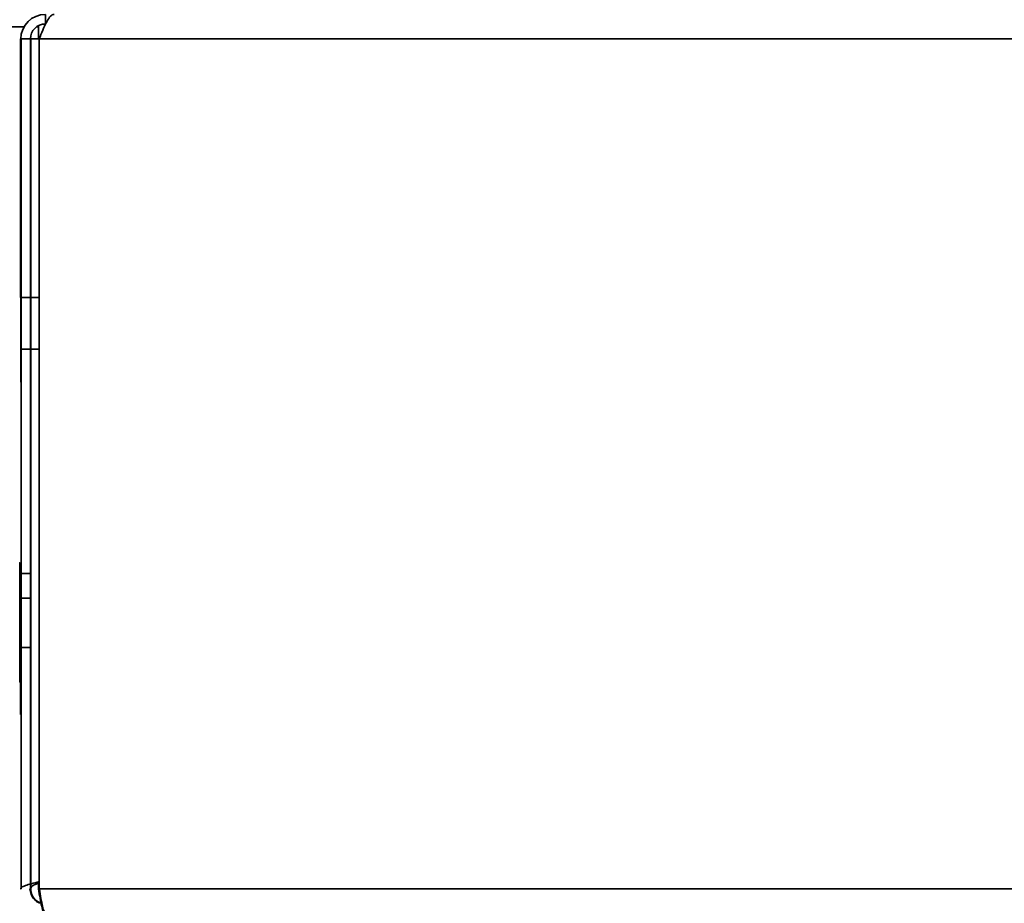
# Model space of a CAD drawing. Units: millimetres. Extents: x 5 to 655, y 2 to 415.
# Drawn here: x 172 to 175, y 66 to 68 of the extents above; entities that cross this region are included whole.
import ezdxf

# ---------------------------------------------------------------- set-up
doc = ezdxf.new("R2010")
doc.units = ezdxf.units.MM
doc.linetypes.add('PHANTOM', pattern=[12.7, 6.35, -1.27, 1.27, -1.27, 1.27, -1.27])

msp = doc.modelspace()

# ---------------------------------------------------------------- linework, layer by layer
at = {"color": 7, "linetype": 'Continuous', "lineweight": 35}
for p, q in [((172.5624452, 67.9868178), (172.5624452, 68.0134844)), ((172.5031926, 67.9791888), (172.4370812, 67.9791888)), ((172.5432306, 67.9791888), (172.5384131, 67.9791888)), ((172.5432306, 67.9821228), (172.5432306, 67.9451511)), ((172.5432317, 67.9451511), (172.5432317, 67.9821234)), ((172.4941119, 67.9451511), (172.4929958, 67.9451511)), ((172.4929958, 67.9451511), (172.4929958, 67.2258555)), ((172.4941119, 67.2258555), (172.4941119, 67.9451511)), ((172.4941174, 67.9451511), (172.4941174, 67.2258555)), ((172.4952336, 67.9451511), (172.4941174, 67.9451511)), ((172.4952336, 67.9451511), (172.5207841, 67.9451511)), ((172.4952336, 67.9451511), (172.4952336, 65.5818178)), ((172.5207841, 67.9451511), (172.5207841, 67.2258555)), ((172.5219002, 67.9451511), (172.5207841, 67.9451511)), ((172.5219002, 67.9451511), (172.5454714, 67.9451511)), ((172.5219002, 65.5818178), (172.5219002, 67.9451511)), ((172.5454714, 67.9451511), (172.5454725, 67.9451511)), ((172.5454714, 65.5818178), (172.5454714, 67.9451511)), ((172.5454725, 65.5818178), (172.5454725, 67.9451511)), ((181.0497718, 67.9451511), (172.5454725, 67.9451511)), ((172.4951349, 67.2234709), (172.4951397, 67.2917907)), ((172.4951397, 67.2917907), (172.4951445, 67.2234709)), ((172.5209961, 67.2917907), (172.5209914, 67.2258555)), ((172.5210009, 67.2234709), (172.5209961, 67.2917907)), ((172.5218064, 67.2917907), (172.5218016, 67.2234709)), ((172.5218112, 67.2234709), (172.5218064, 67.2917907)), ((172.4951349, 67.0868313), (172.4951349, 67.2234709)), ((172.4951444, 67.2258555), (172.4951351, 67.2258555)), ((172.4951445, 67.2234709), (172.4951445, 67.0868313)), ((172.5210007, 67.2258555), (172.4952336, 67.2258555)), ((172.5210009, 67.0868313), (172.5210009, 67.2234709)), ((172.5218016, 67.2234709), (172.5218016, 67.0868313)), ((172.521811, 67.2258555), (172.5218018, 67.2258555)), ((172.5218112, 67.0868313), (172.5218112, 67.2234709)), ((172.5454714, 67.2258555), (172.5219002, 67.2258555)), ((172.4951397, 67.0185115), (172.4951349, 67.0868313)), ((172.4951352, 67.0825222), (172.4951442, 67.0825222)), ((172.4951445, 67.0868313), (172.4951397, 67.0185115)), ((172.4952336, 67.0825222), (172.5210006, 67.0825222)), ((172.5207841, 67.0825222), (172.5207841, 66.4584573)), ((172.5209916, 67.0825222), (172.5209961, 67.0185115)), ((172.5209961, 67.0185115), (172.5210009, 67.0868313)), ((172.5218016, 67.0868313), (172.5218064, 67.0185115)), ((172.5218019, 67.0825222), (172.5218109, 67.0825222)), ((172.5218064, 67.0185115), (172.5218112, 67.0868313)), ((172.5219002, 67.0825222), (172.5454714, 67.0825222)), ((172.495118, 66.3901375), (172.4951228, 66.4584573)), ((172.4951228, 66.4584573), (172.4951276, 66.3901375)), ((172.4951518, 66.3901375), (172.4951566, 66.4584573)), ((172.4951566, 66.4584573), (172.4951614, 66.3901375)), ((172.4952336, 66.4584573), (172.5209792, 66.4584573)), ((172.520984, 66.3901375), (172.5209792, 66.4584573)), ((172.521013, 66.4584573), (172.5210082, 66.3901375)), ((172.5210177, 66.3901375), (172.521013, 66.4584573)), ((172.5217895, 66.4584573), (172.5217847, 66.3901375)), ((172.5217943, 66.3901375), (172.5217895, 66.4584573)), ((172.5218233, 66.4584573), (172.5218185, 66.3901375)), ((172.5218281, 66.3901375), (172.5218233, 66.4584573)), ((172.495118, 66.253498), (172.495118, 66.3901375)), ((172.495118, 66.3901375), (172.4951276, 66.3901375)), ((172.4951276, 66.3901375), (172.4951276, 66.253498)), ((172.4951518, 66.253498), (172.4951518, 66.3901375)), ((172.4951518, 66.3901375), (172.4951614, 66.3901375)), ((172.4951614, 66.3901375), (172.4951614, 66.253498)), ((172.4952336, 66.3901375), (172.520984, 66.3901375)), ((172.520984, 66.253498), (172.520984, 66.3901375)), ((172.5210082, 66.3901375), (172.5210082, 66.253498)), ((172.5210177, 66.253498), (172.5210177, 66.3901375)), ((172.5217847, 66.3901375), (172.5217847, 66.253498)), ((172.5217943, 66.253498), (172.5217943, 66.3901375)), ((172.5218185, 66.3901375), (172.5218185, 66.253498)), ((172.5218281, 66.253498), (172.5218281, 66.3901375)), ((172.4951228, 66.1851782), (172.495118, 66.253498)), ((172.495118, 66.253498), (172.4951276, 66.253498)), ((172.4951276, 66.253498), (172.4951228, 66.1851782)), ((172.4951566, 66.1851782), (172.4951518, 66.253498)), ((172.4951518, 66.253498), (172.4951614, 66.253498)), ((172.4951614, 66.253498), (172.4951566, 66.1851782)), ((172.4952336, 66.253498), (172.520984, 66.253498)), ((172.5207841, 66.253498), (172.5207841, 65.5818178)), ((172.5209744, 66.253498), (172.5209792, 66.1851782)), ((172.5209792, 66.1851782), (172.520984, 66.253498)), ((172.5210082, 66.253498), (172.521013, 66.1851782)), ((172.521013, 66.1851782), (172.5210177, 66.253498)), ((172.5217847, 66.253498), (172.5217895, 66.1851782)), ((172.5217895, 66.1851782), (172.5217943, 66.253498)), ((172.5218185, 66.253498), (172.5218233, 66.1851782)), ((172.5218233, 66.1851782), (172.5218281, 66.253498)), ((172.4932004, 66.0665315), (172.4931929, 66.1733413)), ((172.4932079, 66.1733413), (172.4932004, 66.0665315)), ((172.4939493, 66.1752658), (172.4939567, 66.0694182)), ((172.4939642, 66.1733413), (172.4939567, 66.0665315)), ((172.4939567, 66.0665315), (172.4939565, 66.0694182)), ((172.5207786, 65.5818178), (172.5207786, 65.5954973)), ((172.5432306, 65.5980677), (172.5432306, 65.5818178)), ((172.5432317, 65.5818178), (172.5432317, 65.5980682)), ((172.4929958, 65.5818178), (172.4941119, 65.5818178)), ((172.4941174, 65.5818178), (172.4952336, 65.5818178)), ((172.5196624, 65.5818178), (172.5207786, 65.5818178)), ((172.5207841, 65.5818178), (172.5219002, 65.5818178)), ((172.5432306, 65.5818178), (172.5432317, 65.5818178)), ((172.5454714, 65.5818178), (172.5432317, 65.5818178)), ((172.5454725, 65.5818178), (172.5454714, 65.5818178)), ((181.0497718, 65.5818178), (172.5454725, 65.5818178))]:
    msp.add_line(p, q, dxfattribs=at)
at = {"color": 7, "linetype": 'PHANTOM', "lineweight": 18}
for p, q in [((172.5624452, 67.9868178), (172.5624452, 68.0134844)), ((172.5624452, 67.9868178), (172.5624452, 68.0134844)), ((172.5031926, 67.9791888), (172.4370812, 67.9791888)), ((172.5031926, 67.9791888), (172.4370812, 67.9791888)), ((172.5432306, 67.9791888), (172.5384131, 67.9791888)), ((172.5432306, 67.9791888), (172.5384131, 67.9791888)), ((172.5432306, 67.9821228), (172.5432306, 67.9451511)), ((172.5432306, 67.9821228), (172.5432306, 67.9451511)), ((172.5432317, 67.9451511), (172.5432317, 67.9821234)), ((172.5432317, 67.9451511), (172.5432317, 67.9821234)), ((172.4941119, 67.9451511), (172.4929958, 67.9451511)), ((172.4929958, 67.9451511), (172.4929958, 67.2258555)), ((172.4941119, 67.9451511), (172.4929958, 67.9451511)), ((172.4929958, 67.9451511), (172.4929958, 67.2258555)), ((172.4941119, 67.2258555), (172.4941119, 67.9451511)), ((172.4941119, 67.2258555), (172.4941119, 67.9451511)), ((172.4952336, 67.9451511), (172.4941174, 67.9451511)), ((172.4941174, 67.9451511), (172.4941174, 67.2258555)), ((172.4952336, 67.9451511), (172.4941174, 67.9451511)), ((172.4941174, 67.9451511), (172.4941174, 67.2258555)), ((172.4952336, 67.9451511), (172.5207841, 67.9451511)), ((172.4952336, 67.9451511), (172.4952336, 65.5818178)), ((172.4952336, 67.9451511), (172.5207841, 67.9451511)), ((172.4952336, 67.9451511), (172.4952336, 65.5818178)), ((172.5207841, 67.9451511), (172.5207841, 67.2258555)), ((172.5219002, 67.9451511), (172.5207841, 67.9451511)), ((172.5207841, 67.9451511), (172.5207841, 67.2258555)), ((172.5219002, 67.9451511), (172.5207841, 67.9451511)), ((172.5219002, 67.9451511), (172.5454714, 67.9451511)), ((172.5219002, 65.5818178), (172.5219002, 67.9451511)), ((172.5219002, 67.9451511), (172.5454714, 67.9451511)), ((172.5219002, 65.5818178), (172.5219002, 67.9451511)), ((172.5454714, 67.9451511), (172.5454725, 67.9451511)), ((172.5454714, 65.5818178), (172.5454714, 67.9451511)), ((172.5454714, 67.9451511), (172.5454725, 67.9451511)), ((172.5454714, 65.5818178), (172.5454714, 67.9451511)), ((172.5454725, 65.5818178), (172.5454725, 67.9451511)), ((181.0497718, 67.9451511), (172.5454725, 67.9451511)), ((172.5454725, 65.5818178), (172.5454725, 67.9451511)), ((181.0497718, 67.9451511), (172.5454725, 67.9451511)), ((172.4951349, 67.2234709), (172.4951397, 67.2917907)), ((172.4951349, 67.2234709), (172.4951397, 67.2917907)), ((172.4951397, 67.2917907), (172.4951445, 67.2234709)), ((172.4951397, 67.2917907), (172.4951445, 67.2234709)), ((172.5209961, 67.2917907), (172.5209914, 67.2258555)), ((172.5209961, 67.2917907), (172.5209914, 67.2258555)), ((172.5210009, 67.2234709), (172.5209961, 67.2917907)), ((172.5210009, 67.2234709), (172.5209961, 67.2917907)), ((172.5218064, 67.2917907), (172.5218016, 67.2234709)), ((172.5218064, 67.2917907), (172.5218016, 67.2234709)), ((172.5218112, 67.2234709), (172.5218064, 67.2917907)), ((172.5218112, 67.2234709), (172.5218064, 67.2917907)), ((172.4951349, 67.0868313), (172.4951349, 67.2234709)), ((172.4951349, 67.0868313), (172.4951349, 67.2234709)), ((172.4951444, 67.2258555), (172.4951351, 67.2258555)), ((172.4951444, 67.2258555), (172.4951351, 67.2258555)), ((172.4951445, 67.2234709), (172.4951445, 67.0868313)), ((172.4951445, 67.2234709), (172.4951445, 67.0868313)), ((172.5210007, 67.2258555), (172.4952336, 67.2258555)), ((172.5210007, 67.2258555), (172.4952336, 67.2258555)), ((172.5210009, 67.0868313), (172.5210009, 67.2234709)), ((172.5210009, 67.0868313), (172.5210009, 67.2234709)), ((172.5218016, 67.2234709), (172.5218016, 67.0868313)), ((172.5218016, 67.2234709), (172.5218016, 67.0868313)), ((172.521811, 67.2258555), (172.5218018, 67.2258555)), ((172.521811, 67.2258555), (172.5218018, 67.2258555)), ((172.5218112, 67.0868313), (172.5218112, 67.2234709)), ((172.5218112, 67.0868313), (172.5218112, 67.2234709)), ((172.5454714, 67.2258555), (172.5219002, 67.2258555)), ((172.5454714, 67.2258555), (172.5219002, 67.2258555)), ((172.4951397, 67.0185115), (172.4951349, 67.0868313)), ((172.4951397, 67.0185115), (172.4951349, 67.0868313)), ((172.4951352, 67.0825222), (172.4951442, 67.0825222)), ((172.4951352, 67.0825222), (172.4951442, 67.0825222)), ((172.4951445, 67.0868313), (172.4951397, 67.0185115)), ((172.4951445, 67.0868313), (172.4951397, 67.0185115)), ((172.4952336, 67.0825222), (172.5210006, 67.0825222)), ((172.4952336, 67.0825222), (172.5210006, 67.0825222)), ((172.5207841, 67.0825222), (172.5207841, 66.4584573)), ((172.5207841, 67.0825222), (172.5207841, 66.4584573)), ((172.5209916, 67.0825222), (172.5209961, 67.0185115)), ((172.5209916, 67.0825222), (172.5209961, 67.0185115)), ((172.5209961, 67.0185115), (172.5210009, 67.0868313)), ((172.5209961, 67.0185115), (172.5210009, 67.0868313)), ((172.5218016, 67.0868313), (172.5218064, 67.0185115)), ((172.5218016, 67.0868313), (172.5218064, 67.0185115)), ((172.5218019, 67.0825222), (172.5218109, 67.0825222)), ((172.5218019, 67.0825222), (172.5218109, 67.0825222)), ((172.5218064, 67.0185115), (172.5218112, 67.0868313)), ((172.5218064, 67.0185115), (172.5218112, 67.0868313)), ((172.5219002, 67.0825222), (172.5454714, 67.0825222)), ((172.5219002, 67.0825222), (172.5454714, 67.0825222)), ((172.495118, 66.3901375), (172.4951228, 66.4584573)), ((172.495118, 66.3901375), (172.4951228, 66.4584573)), ((172.4951228, 66.4584573), (172.4951276, 66.3901375)), ((172.4951228, 66.4584573), (172.4951276, 66.3901375)), ((172.4951518, 66.3901375), (172.4951566, 66.4584573)), ((172.4951518, 66.3901375), (172.4951566, 66.4584573)), ((172.4951566, 66.4584573), (172.4951614, 66.3901375)), ((172.4951566, 66.4584573), (172.4951614, 66.3901375)), ((172.4952336, 66.4584573), (172.5209792, 66.4584573)), ((172.4952336, 66.4584573), (172.5209792, 66.4584573)), ((172.520984, 66.3901375), (172.5209792, 66.4584573)), ((172.520984, 66.3901375), (172.5209792, 66.4584573)), ((172.521013, 66.4584573), (172.5210082, 66.3901375)), ((172.521013, 66.4584573), (172.5210082, 66.3901375)), ((172.5210177, 66.3901375), (172.521013, 66.4584573)), ((172.5210177, 66.3901375), (172.521013, 66.4584573)), ((172.5217895, 66.4584573), (172.5217847, 66.3901375)), ((172.5217895, 66.4584573), (172.5217847, 66.3901375)), ((172.5217943, 66.3901375), (172.5217895, 66.4584573)), ((172.5217943, 66.3901375), (172.5217895, 66.4584573)), ((172.5218233, 66.4584573), (172.5218185, 66.3901375)), ((172.5218233, 66.4584573), (172.5218185, 66.3901375)), ((172.5218281, 66.3901375), (172.5218233, 66.4584573)), ((172.5218281, 66.3901375), (172.5218233, 66.4584573)), ((172.495118, 66.253498), (172.495118, 66.3901375)), ((172.495118, 66.3901375), (172.4951276, 66.3901375)), ((172.495118, 66.253498), (172.495118, 66.3901375)), ((172.495118, 66.3901375), (172.4951276, 66.3901375)), ((172.4951276, 66.3901375), (172.4951276, 66.253498)), ((172.4951276, 66.3901375), (172.4951276, 66.253498)), ((172.4951518, 66.253498), (172.4951518, 66.3901375)), ((172.4951518, 66.3901375), (172.4951614, 66.3901375)), ((172.4951518, 66.253498), (172.4951518, 66.3901375)), ((172.4951518, 66.3901375), (172.4951614, 66.3901375)), ((172.4951614, 66.3901375), (172.4951614, 66.253498)), ((172.4951614, 66.3901375), (172.4951614, 66.253498)), ((172.4952336, 66.3901375), (172.520984, 66.3901375)), ((172.4952336, 66.3901375), (172.520984, 66.3901375)), ((172.520984, 66.253498), (172.520984, 66.3901375)), ((172.520984, 66.253498), (172.520984, 66.3901375)), ((172.5210082, 66.3901375), (172.5210082, 66.253498)), ((172.5210082, 66.3901375), (172.5210082, 66.253498)), ((172.5210177, 66.253498), (172.5210177, 66.3901375)), ((172.5210177, 66.253498), (172.5210177, 66.3901375)), ((172.5217847, 66.3901375), (172.5217847, 66.253498)), ((172.5217847, 66.3901375), (172.5217847, 66.253498)), ((172.5217943, 66.253498), (172.5217943, 66.3901375)), ((172.5217943, 66.253498), (172.5217943, 66.3901375)), ((172.5218185, 66.3901375), (172.5218185, 66.253498)), ((172.5218185, 66.3901375), (172.5218185, 66.253498)), ((172.5218281, 66.253498), (172.5218281, 66.3901375)), ((172.5218281, 66.253498), (172.5218281, 66.3901375)), ((172.4951228, 66.1851782), (172.495118, 66.253498)), ((172.495118, 66.253498), (172.4951276, 66.253498)), ((172.4951228, 66.1851782), (172.495118, 66.253498)), ((172.495118, 66.253498), (172.4951276, 66.253498)), ((172.4951276, 66.253498), (172.4951228, 66.1851782)), ((172.4951276, 66.253498), (172.4951228, 66.1851782)), ((172.4951566, 66.1851782), (172.4951518, 66.253498)), ((172.4951518, 66.253498), (172.4951614, 66.253498)), ((172.4951566, 66.1851782), (172.4951518, 66.253498)), ((172.4951518, 66.253498), (172.4951614, 66.253498)), ((172.4951614, 66.253498), (172.4951566, 66.1851782)), ((172.4951614, 66.253498), (172.4951566, 66.1851782)), ((172.4952336, 66.253498), (172.520984, 66.253498)), ((172.4952336, 66.253498), (172.520984, 66.253498)), ((172.5207841, 66.253498), (172.5207841, 65.5818178)), ((172.5207841, 66.253498), (172.5207841, 65.5818178)), ((172.5209744, 66.253498), (172.5209792, 66.1851782)), ((172.5209744, 66.253498), (172.5209792, 66.1851782)), ((172.5209792, 66.1851782), (172.520984, 66.253498)), ((172.5209792, 66.1851782), (172.520984, 66.253498)), ((172.5210082, 66.253498), (172.521013, 66.1851782)), ((172.5210082, 66.253498), (172.521013, 66.1851782)), ((172.521013, 66.1851782), (172.5210177, 66.253498)), ((172.521013, 66.1851782), (172.5210177, 66.253498)), ((172.5217847, 66.253498), (172.5217895, 66.1851782)), ((172.5217847, 66.253498), (172.5217895, 66.1851782)), ((172.5217895, 66.1851782), (172.5217943, 66.253498)), ((172.5217895, 66.1851782), (172.5217943, 66.253498)), ((172.5218185, 66.253498), (172.5218233, 66.1851782)), ((172.5218185, 66.253498), (172.5218233, 66.1851782)), ((172.5218233, 66.1851782), (172.5218281, 66.253498)), ((172.5218233, 66.1851782), (172.5218281, 66.253498)), ((172.4932004, 66.0665315), (172.4931929, 66.1733413)), ((172.4932004, 66.0665315), (172.4931929, 66.1733413)), ((172.4932079, 66.1733413), (172.4932004, 66.0665315)), ((172.4932079, 66.1733413), (172.4932004, 66.0665315)), ((172.4939493, 66.1752658), (172.4939567, 66.0694182)), ((172.4939493, 66.1752658), (172.4939567, 66.0694182)), ((172.4939642, 66.1733413), (172.4939567, 66.0665315)), ((172.4939642, 66.1733413), (172.4939567, 66.0665315)), ((172.4939567, 66.0665315), (172.4939565, 66.0694182)), ((172.4939567, 66.0665315), (172.4939565, 66.0694182)), ((172.5207786, 65.5818178), (172.5207786, 65.5954973)), ((172.5207786, 65.5818178), (172.5207786, 65.5954973)), ((172.5432306, 65.5980677), (172.5432306, 65.5818178)), ((172.5432306, 65.5980677), (172.5432306, 65.5818178)), ((172.5432317, 65.5818178), (172.5432317, 65.5980682)), ((172.5432317, 65.5818178), (172.5432317, 65.5980682)), ((172.4929958, 65.5835902), (172.4929958, 65.5818178)), ((172.4929958, 65.5835902), (172.4929958, 65.5818178)), ((172.4929958, 65.5818178), (172.4941119, 65.5818178)), ((172.4929958, 65.5818178), (172.4941119, 65.5818178)), ((172.4941174, 65.5818178), (172.4952336, 65.5818178)), ((172.4941174, 65.5818178), (172.4952336, 65.5818178)), ((172.5196624, 65.5818178), (172.5207786, 65.5818178)), ((172.5196624, 65.5818178), (172.5207786, 65.5818178)), ((172.5207841, 65.5818178), (172.5219002, 65.5818178)), ((172.5207841, 65.5818178), (172.5219002, 65.5818178)), ((172.5432306, 65.5818178), (172.5432317, 65.5818178)), ((172.5432306, 65.5818178), (172.5432317, 65.5818178)), ((172.5454714, 65.5818178), (172.5432317, 65.5818178)), ((172.5454714, 65.5818178), (172.5432317, 65.5818178)), ((172.5454725, 65.5818178), (172.5454714, 65.5818178)), ((172.5454725, 65.5818178), (172.5454714, 65.5818178)), ((181.0497718, 65.5818178), (172.5454725, 65.5818178)), ((181.0497718, 65.5818178), (172.5454725, 65.5818178))]:
    msp.add_line(p, q, dxfattribs=at)
at = {"color": 7, "linetype": 'Continuous', "lineweight": 35, "flags": 128}
for points in [[(172.4931558, 67.6068178), (172.4931569, 67.6123999), (172.4931579, 67.6282966), (172.4931585, 67.6520876), (172.4931588, 67.6801511), (172.4931585, 67.7082145), (172.4931579, 67.7320056), (172.4931569, 67.7479023), (172.4931558, 67.7534844), (172.4931547, 67.7479023), (172.4931537, 67.7320056), (172.4931531, 67.7082145), (172.4931528, 67.6801511), (172.4931531, 67.6520876), (172.4931537, 67.6282966), (172.4931547, 67.6123999), (172.4931558, 67.6068178)], [(172.4937635, 67.6068178), (172.4937647, 67.6123999), (172.4937656, 67.6282966), (172.4937663, 67.6520876), (172.4937665, 67.6801511), (172.4937663, 67.7082145), (172.4937656, 67.7320056), (172.4937647, 67.7479023), (172.4937635, 67.7534844), (172.4937624, 67.7479023), (172.4937614, 67.7320056), (172.4937608, 67.7082145), (172.4937606, 67.6801511), (172.4937608, 67.6520876), (172.4937614, 67.6282966), (172.4937624, 67.6123999), (172.4937635, 67.6068178)], [(172.494432, 67.7534844), (172.4944332, 67.7479023), (172.4944341, 67.7320056), (172.4944348, 67.7082145), (172.494435, 67.6801511), (172.4944348, 67.6520876), (172.4944341, 67.6282966), (172.4944332, 67.6123999), (172.494432, 67.6068178), (172.4944309, 67.6123999), (172.4944299, 67.6282966), (172.4944293, 67.6520876), (172.4944291, 67.6801511), (172.4944293, 67.7082145), (172.4944299, 67.7320056), (172.4944309, 67.7479023), (172.494432, 67.7534844)], [(172.4950398, 67.7534844), (172.4950409, 67.7479023), (172.4950419, 67.7320056), (172.4950425, 67.7082145), (172.4950428, 67.6801511), (172.4950425, 67.6520876), (172.4950419, 67.6282966), (172.4950409, 67.6123999), (172.4950398, 67.6068178), (172.4950386, 67.6123999), (172.4950377, 67.6282966), (172.495037, 67.6520876), (172.4950368, 67.6801511), (172.495037, 67.7082145), (172.4950377, 67.7320056), (172.4950386, 67.7479023), (172.4950398, 67.7534844)], [(172.5210987, 67.7534844), (172.5210999, 67.7479023), (172.5211008, 67.7320056), (172.5211015, 67.7082145), (172.5211017, 67.6801511), (172.5211015, 67.6520876), (172.5211008, 67.6282966), (172.5210999, 67.6123999), (172.5210987, 67.6068178), (172.5210976, 67.6123999), (172.5210966, 67.6282966), (172.521096, 67.6520876), (172.5210957, 67.6801511), (172.521096, 67.7082145), (172.5210966, 67.7320056), (172.5210976, 67.7479023), (172.5210987, 67.7534844)], [(172.5217065, 67.7534844), (172.5217076, 67.7479023), (172.5217086, 67.7320056), (172.5217092, 67.7082145), (172.5217094, 67.6801511), (172.5217092, 67.6520876), (172.5217086, 67.6282966), (172.5217076, 67.6123999), (172.5217065, 67.6068178), (172.5217053, 67.6123999), (172.5217043, 67.6282966), (172.5217037, 67.6520876), (172.5217035, 67.6801511), (172.5217037, 67.7082145), (172.5217043, 67.7320056), (172.5217053, 67.7479023), (172.5217065, 67.7534844)], [(172.4943235, 67.2258555), (172.4943243, 67.2572665), (172.4943257, 67.2876273), (172.4943273, 67.3080915), (172.494329, 67.3171414), (172.4943308, 67.3141059), (172.4943325, 67.2992101), (172.494334, 67.2735587), (172.4943351, 67.2390542), (172.4943358, 67.1982556), (172.4943361, 67.1541888)], [(172.4943361, 67.1541888), (172.4943358, 67.110122), (172.4943351, 67.0693235), (172.494334, 67.034819), (172.4943325, 67.0091676), (172.4943308, 66.9942718), (172.494329, 66.9912363), (172.4943273, 67.0002862), (172.4943257, 67.0207504), (172.4943243, 67.0511111), (172.4943235, 67.0825222)], [(172.4910164, 66.4671176), (172.4910147, 66.4842482), (172.4910129, 66.4894035), (172.4910111, 66.4822011), (172.4910094, 66.4631751), (172.491008, 66.4337367), (172.491007, 66.3960691), (172.4910064, 66.352966), (172.4910063, 66.3076242), (172.4910067, 66.2634064), (172.4910076, 66.223592), (172.4910089, 66.191134), (172.4910105, 66.1684396), (172.4910123, 66.1571919), (172.4910141, 66.1582251), (172.4910159, 66.1714625), (172.4910174, 66.1959226), (172.4910186, 66.229791), (172.4910194, 66.270556), (172.4910198, 66.3151942), (172.4910196, 66.3603951), (172.4910189, 66.4028062), (172.4910179, 66.4392821), (172.4910164, 66.4671176)], [(172.4943497, 66.4642308), (172.4943511, 66.436952), (172.4943522, 66.4012056), (172.4943528, 66.3596428), (172.494353, 66.315346), (172.4943526, 66.2716005), (172.4943518, 66.2316508), (172.4943506, 66.1984597), (172.4943491, 66.1744889), (172.4943474, 66.1615162), (172.4943456, 66.1605036), (172.4943439, 66.1715264), (172.4943423, 66.1937669), (172.494341, 66.2255758), (172.4943402, 66.2645939), (172.4943398, 66.3079273), (172.4943398, 66.3523623), (172.4943404, 66.3946033), (172.4943414, 66.4315176), (172.4943428, 66.4603672), (172.4943444, 66.4790126), (172.4943462, 66.486071), (172.494348, 66.4810188), (172.4943497, 66.4642308)]]:
    msp.add_lwpolyline(points, dxfattribs=at)
at = {"color": 7, "linetype": 'PHANTOM', "lineweight": 18, "flags": 128}
for points in [[(172.4931558, 67.6068178), (172.4931569, 67.6123999), (172.4931579, 67.6282966), (172.4931585, 67.6520876), (172.4931588, 67.6801511), (172.4931585, 67.7082145), (172.4931579, 67.7320056), (172.4931569, 67.7479023), (172.4931558, 67.7534844), (172.4931547, 67.7479023), (172.4931537, 67.7320056), (172.4931531, 67.7082145), (172.4931528, 67.6801511), (172.4931531, 67.6520876), (172.4931537, 67.6282966), (172.4931547, 67.6123999), (172.4931558, 67.6068178)], [(172.4931558, 67.6068178), (172.4931569, 67.6123999), (172.4931579, 67.6282966), (172.4931585, 67.6520876), (172.4931588, 67.6801511), (172.4931585, 67.7082145), (172.4931579, 67.7320056), (172.4931569, 67.7479023), (172.4931558, 67.7534844), (172.4931547, 67.7479023), (172.4931537, 67.7320056), (172.4931531, 67.7082145), (172.4931528, 67.6801511), (172.4931531, 67.6520876), (172.4931537, 67.6282966), (172.4931547, 67.6123999), (172.4931558, 67.6068178)], [(172.4937635, 67.6068178), (172.4937647, 67.6123999), (172.4937656, 67.6282966), (172.4937663, 67.6520876), (172.4937665, 67.6801511), (172.4937663, 67.7082145), (172.4937656, 67.7320056), (172.4937647, 67.7479023), (172.4937635, 67.7534844), (172.4937624, 67.7479023), (172.4937614, 67.7320056), (172.4937608, 67.7082145), (172.4937606, 67.6801511), (172.4937608, 67.6520876), (172.4937614, 67.6282966), (172.4937624, 67.6123999), (172.4937635, 67.6068178)], [(172.4937635, 67.6068178), (172.4937647, 67.6123999), (172.4937656, 67.6282966), (172.4937663, 67.6520876), (172.4937665, 67.6801511), (172.4937663, 67.7082145), (172.4937656, 67.7320056), (172.4937647, 67.7479023), (172.4937635, 67.7534844), (172.4937624, 67.7479023), (172.4937614, 67.7320056), (172.4937608, 67.7082145), (172.4937606, 67.6801511), (172.4937608, 67.6520876), (172.4937614, 67.6282966), (172.4937624, 67.6123999), (172.4937635, 67.6068178)], [(172.494432, 67.7534844), (172.4944332, 67.7479023), (172.4944341, 67.7320056), (172.4944348, 67.7082145), (172.494435, 67.6801511), (172.4944348, 67.6520876), (172.4944341, 67.6282966), (172.4944332, 67.6123999), (172.494432, 67.6068178), (172.4944309, 67.6123999), (172.4944299, 67.6282966), (172.4944293, 67.6520876), (172.4944291, 67.6801511), (172.4944293, 67.7082145), (172.4944299, 67.7320056), (172.4944309, 67.7479023), (172.494432, 67.7534844)], [(172.494432, 67.7534844), (172.4944332, 67.7479023), (172.4944341, 67.7320056), (172.4944348, 67.7082145), (172.494435, 67.6801511), (172.4944348, 67.6520876), (172.4944341, 67.6282966), (172.4944332, 67.6123999), (172.494432, 67.6068178), (172.4944309, 67.6123999), (172.4944299, 67.6282966), (172.4944293, 67.6520876), (172.4944291, 67.6801511), (172.4944293, 67.7082145), (172.4944299, 67.7320056), (172.4944309, 67.7479023), (172.494432, 67.7534844)], [(172.4950398, 67.7534844), (172.4950409, 67.7479023), (172.4950419, 67.7320056), (172.4950425, 67.7082145), (172.4950428, 67.6801511), (172.4950425, 67.6520876), (172.4950419, 67.6282966), (172.4950409, 67.6123999), (172.4950398, 67.6068178), (172.4950386, 67.6123999), (172.4950377, 67.6282966), (172.495037, 67.6520876), (172.4950368, 67.6801511), (172.495037, 67.7082145), (172.4950377, 67.7320056), (172.4950386, 67.7479023), (172.4950398, 67.7534844)], [(172.4950398, 67.7534844), (172.4950409, 67.7479023), (172.4950419, 67.7320056), (172.4950425, 67.7082145), (172.4950428, 67.6801511), (172.4950425, 67.6520876), (172.4950419, 67.6282966), (172.4950409, 67.6123999), (172.4950398, 67.6068178), (172.4950386, 67.6123999), (172.4950377, 67.6282966), (172.495037, 67.6520876), (172.4950368, 67.6801511), (172.495037, 67.7082145), (172.4950377, 67.7320056), (172.4950386, 67.7479023), (172.4950398, 67.7534844)], [(172.5210987, 67.7534844), (172.5210999, 67.7479023), (172.5211008, 67.7320056), (172.5211015, 67.7082145), (172.5211017, 67.6801511), (172.5211015, 67.6520876), (172.5211008, 67.6282966), (172.5210999, 67.6123999), (172.5210987, 67.6068178), (172.5210976, 67.6123999), (172.5210966, 67.6282966), (172.521096, 67.6520876), (172.5210957, 67.6801511), (172.521096, 67.7082145), (172.5210966, 67.7320056), (172.5210976, 67.7479023), (172.5210987, 67.7534844)], [(172.5210987, 67.7534844), (172.5210999, 67.7479023), (172.5211008, 67.7320056), (172.5211015, 67.7082145), (172.5211017, 67.6801511), (172.5211015, 67.6520876), (172.5211008, 67.6282966), (172.5210999, 67.6123999), (172.5210987, 67.6068178), (172.5210976, 67.6123999), (172.5210966, 67.6282966), (172.521096, 67.6520876), (172.5210957, 67.6801511), (172.521096, 67.7082145), (172.5210966, 67.7320056), (172.5210976, 67.7479023), (172.5210987, 67.7534844)], [(172.5217065, 67.7534844), (172.5217076, 67.7479023), (172.5217086, 67.7320056), (172.5217092, 67.7082145), (172.5217094, 67.6801511), (172.5217092, 67.6520876), (172.5217086, 67.6282966), (172.5217076, 67.6123999), (172.5217065, 67.6068178), (172.5217053, 67.6123999), (172.5217043, 67.6282966), (172.5217037, 67.6520876), (172.5217035, 67.6801511), (172.5217037, 67.7082145), (172.5217043, 67.7320056), (172.5217053, 67.7479023), (172.5217065, 67.7534844)], [(172.5217065, 67.7534844), (172.5217076, 67.7479023), (172.5217086, 67.7320056), (172.5217092, 67.7082145), (172.5217094, 67.6801511), (172.5217092, 67.6520876), (172.5217086, 67.6282966), (172.5217076, 67.6123999), (172.5217065, 67.6068178), (172.5217053, 67.6123999), (172.5217043, 67.6282966), (172.5217037, 67.6520876), (172.5217035, 67.6801511), (172.5217037, 67.7082145), (172.5217043, 67.7320056), (172.5217053, 67.7479023), (172.5217065, 67.7534844)], [(172.4943235, 67.2258555), (172.4943243, 67.2572665), (172.4943257, 67.2876273), (172.4943273, 67.3080915), (172.494329, 67.3171414), (172.4943308, 67.3141059), (172.4943325, 67.2992101), (172.494334, 67.2735587), (172.4943351, 67.2390542), (172.4943358, 67.1982556), (172.4943361, 67.1541888)], [(172.4943235, 67.2258555), (172.4943243, 67.2572665), (172.4943257, 67.2876273), (172.4943273, 67.3080915), (172.494329, 67.3171414), (172.4943308, 67.3141059), (172.4943325, 67.2992101), (172.494334, 67.2735587), (172.4943351, 67.2390542), (172.4943358, 67.1982556), (172.4943361, 67.1541888)], [(172.4943361, 67.1541888), (172.4943358, 67.110122), (172.4943351, 67.0693235), (172.494334, 67.034819), (172.4943325, 67.0091676), (172.4943308, 66.9942718), (172.494329, 66.9912363), (172.4943273, 67.0002862), (172.4943257, 67.0207504), (172.4943243, 67.0511111), (172.4943235, 67.0825222)], [(172.4943361, 67.1541888), (172.4943358, 67.110122), (172.4943351, 67.0693235), (172.494334, 67.034819), (172.4943325, 67.0091676), (172.4943308, 66.9942718), (172.494329, 66.9912363), (172.4943273, 67.0002862), (172.4943257, 67.0207504), (172.4943243, 67.0511111), (172.4943235, 67.0825222)], [(172.4910164, 66.4671176), (172.4910147, 66.4842482), (172.4910129, 66.4894035), (172.4910111, 66.4822011), (172.4910094, 66.4631751), (172.491008, 66.4337367), (172.491007, 66.3960691), (172.4910064, 66.352966), (172.4910063, 66.3076242), (172.4910067, 66.2634064), (172.4910076, 66.223592), (172.4910089, 66.191134), (172.4910105, 66.1684396), (172.4910123, 66.1571919), (172.4910141, 66.1582251), (172.4910159, 66.1714625), (172.4910174, 66.1959226), (172.4910186, 66.229791), (172.4910194, 66.270556), (172.4910198, 66.3151942), (172.4910196, 66.3603951), (172.4910189, 66.4028062), (172.4910179, 66.4392821), (172.4910164, 66.4671176)], [(172.4910164, 66.4671176), (172.4910147, 66.4842482), (172.4910129, 66.4894035), (172.4910111, 66.4822011), (172.4910094, 66.4631751), (172.491008, 66.4337367), (172.491007, 66.3960691), (172.4910064, 66.352966), (172.4910063, 66.3076242), (172.4910067, 66.2634064), (172.4910076, 66.223592), (172.4910089, 66.191134), (172.4910105, 66.1684396), (172.4910123, 66.1571919), (172.4910141, 66.1582251), (172.4910159, 66.1714625), (172.4910174, 66.1959226), (172.4910186, 66.229791), (172.4910194, 66.270556), (172.4910198, 66.3151942), (172.4910196, 66.3603951), (172.4910189, 66.4028062), (172.4910179, 66.4392821), (172.4910164, 66.4671176)], [(172.4943497, 66.4642308), (172.4943511, 66.436952), (172.4943522, 66.4012056), (172.4943528, 66.3596428), (172.494353, 66.315346), (172.4943526, 66.2716005), (172.4943518, 66.2316508), (172.4943506, 66.1984597), (172.4943491, 66.1744889), (172.4943474, 66.1615162), (172.4943456, 66.1605036), (172.4943439, 66.1715264), (172.4943423, 66.1937669), (172.494341, 66.2255758), (172.4943402, 66.2645939), (172.4943398, 66.3079273), (172.4943398, 66.3523623), (172.4943404, 66.3946033), (172.4943414, 66.4315176), (172.4943428, 66.4603672), (172.4943444, 66.4790126), (172.4943462, 66.486071), (172.494348, 66.4810188), (172.4943497, 66.4642308)], [(172.4943497, 66.4642308), (172.4943511, 66.436952), (172.4943522, 66.4012056), (172.4943528, 66.3596428), (172.494353, 66.315346), (172.4943526, 66.2716005), (172.4943518, 66.2316508), (172.4943506, 66.1984597), (172.4943491, 66.1744889), (172.4943474, 66.1615162), (172.4943456, 66.1605036), (172.4943439, 66.1715264), (172.4943423, 66.1937669), (172.494341, 66.2255758), (172.4943402, 66.2645939), (172.4943398, 66.3079273), (172.4943398, 66.3523623), (172.4943404, 66.3946033), (172.4943414, 66.4315176), (172.4943428, 66.4603672), (172.4943444, 66.4790126), (172.4943462, 66.486071), (172.494348, 66.4810188), (172.4943497, 66.4642308)]]:
    msp.add_lwpolyline(points, dxfattribs=at)
at = {"color": 7, "linetype": 'Continuous', "lineweight": 18}
msp.add_arc((172.4028096, 65.304681), 19.5326574, 115.50198557, 295.8155749, dxfattribs=at)
at = {"color": 7, "linetype": 'Continuous', "lineweight": 35}
for centre, radius, start, end in [((172.5624452, 67.9451511), 0.0683333, 90, 180), ((172.5624452, 67.9451511), 0.0416667, 90, 180), ((172.5624452, 65.5818178), 0.0416667, 180, 256.3205326), ((172.5624508, 65.5818178), 0.0416667, 180, 256.4166248)]:
    msp.add_arc(centre, radius, start, end, dxfattribs=at)
at = {"color": 7, "linetype": 'PHANTOM', "lineweight": 18}
for centre, radius, start, end in [((172.5624452, 67.9451511), 0.0683333, 90, 180), ((172.5624452, 67.9451511), 0.0683333, 90, 180), ((172.5624452, 67.9451511), 0.0416667, 90, 180), ((172.5624452, 67.9451511), 0.0416667, 90, 180), ((172.5624452, 65.5818178), 0.0416667, 180, 256.3205326), ((172.5624452, 65.5818178), 0.0416667, 180, 256.3205326), ((172.5624508, 65.5818178), 0.0416667, 180, 256.4166248), ((172.5624508, 65.5818178), 0.0416667, 180, 256.4166248)]:
    msp.add_arc(centre, radius, start, end, dxfattribs=at)
at = {"color": 7, "linetype": 'Continuous', "lineweight": 35}
for points, knots in [([(172.5454725, 67.9451511), (172.5486726, 67.9533931), (172.5550739, 67.9698803), (172.5646778, 67.9914291), (172.5742756, 68.006893), (172.5817831, 68.012964), (172.5860527, 68.0133791), (172.5871364, 68.0134844)], [0, 0, 0, 0, 0.230340273, 0.460765053, 0.69119023, 0.921615259, 1, 1, 1, 1]), ([(172.5432306, 65.601083), (172.5419163, 65.6007903), (172.5328434, 65.5987697), (172.5180428, 65.5950204), (172.5027436, 65.58984), (172.4959976, 65.5863014), (172.4952639, 65.5845052), (172.4952336, 65.5844309)], [0, 0, 0, 0, 0.052733103, 0.364015585, 0.675298143, 0.986580496, 1, 1, 1, 1]), ([(172.5454714, 65.5989874), (172.5424029, 65.5977708), (172.5348087, 65.59476), (172.5260216, 65.5900981), (172.5232354, 65.5866528), (172.5219002, 65.5850018)], [0, 0, 0, 0, 0.260964753, 0.645846415, 1, 1, 1, 1]), ([(172.552817, 65.5418444), (172.5502954, 65.542206), (172.5423642, 65.5433436), (172.5312235, 65.5518035), (172.52153, 65.5654036), (172.5202849, 65.5763464), (172.5196624, 65.5818178)], [0, 0, 0, 0, 0.1344800304, 0.422986687, 0.7114933435, 1, 1, 1, 1]), ([(172.5219002, 65.5818178), (172.522521, 65.5763414), (172.5237624, 65.5653887), (172.5334806, 65.551863), (172.5438871, 65.5436861), (172.5509987, 65.5425769), (172.5527224, 65.5423081)], [0, 0, 0, 0, 0.301211648, 0.602423297, 0.903634945, 1, 1, 1, 1]), ([(172.5432317, 65.5818178), (172.5447398, 65.5761703), (172.5465755, 65.5692957), (172.5484114, 65.5638986), (172.5487392, 65.5629351)], [0, 0, 0, 0, 0.821483033, 1, 1, 1, 1])]:
    msp.add_open_spline(points, degree=3, knots=knots, dxfattribs=at)
at = {"color": 7, "linetype": 'PHANTOM', "lineweight": 18}
for points, knots in [([(172.5454725, 67.9451511), (172.5486726, 67.9533931), (172.5550739, 67.9698803), (172.5646778, 67.9914291), (172.5742756, 68.006893), (172.5817831, 68.012964), (172.5860527, 68.0133791), (172.5871364, 68.0134844)], [0, 0, 0, 0, 0.230340273, 0.460765053, 0.69119023, 0.921615259, 1, 1, 1, 1]), ([(172.5454725, 67.9451511), (172.5486726, 67.9533931), (172.5550739, 67.9698803), (172.5646778, 67.9914291), (172.5742756, 68.006893), (172.5817831, 68.012964), (172.5860527, 68.0133791), (172.5871364, 68.0134844)], [0, 0, 0, 0, 0.230340273, 0.460765053, 0.69119023, 0.921615259, 1, 1, 1, 1]), ([(172.5454714, 65.601585), (172.5434005, 65.6011249), (172.5335513, 65.598937), (172.5180244, 65.5950204), (172.5027489, 65.58984), (172.4959976, 65.5863014), (172.4952639, 65.5845052), (172.4952336, 65.5844309)], [0, 0, 0, 0, 0.080451554, 0.382625443, 0.684799406, 0.986973171, 1, 1, 1, 1]), ([(172.5432306, 65.601083), (172.5419163, 65.6007903), (172.5328434, 65.5987697), (172.5180428, 65.5950204), (172.5027436, 65.58984), (172.4959976, 65.5863014), (172.4952639, 65.5845052), (172.4952336, 65.5844309)], [0, 0, 0, 0, 0.052733103, 0.364015585, 0.675298143, 0.986580496, 1, 1, 1, 1]), ([(172.5454714, 65.5989874), (172.5424029, 65.5977708), (172.5348087, 65.59476), (172.5260216, 65.5900981), (172.5232354, 65.5866528), (172.5219002, 65.5850018)], [0, 0, 0, 0, 0.260964753, 0.645846415, 1, 1, 1, 1]), ([(172.5454714, 65.5989874), (172.5424029, 65.5977708), (172.5348087, 65.59476), (172.5260216, 65.5900981), (172.5232354, 65.5866528), (172.5219002, 65.5850018)], [0, 0, 0, 0, 0.260964753, 0.645846415, 1, 1, 1, 1]), ([(172.552817, 65.5418444), (172.5502954, 65.542206), (172.5423642, 65.5433436), (172.5312235, 65.5518035), (172.52153, 65.5654036), (172.5202849, 65.5763464), (172.5196624, 65.5818178)], [0, 0, 0, 0, 0.1344800304, 0.422986687, 0.7114933435, 1, 1, 1, 1]), ([(172.552817, 65.5418444), (172.5502954, 65.542206), (172.5423642, 65.5433436), (172.5312235, 65.5518035), (172.52153, 65.5654036), (172.5202849, 65.5763464), (172.5196624, 65.5818178)], [0, 0, 0, 0, 0.1344800304, 0.422986687, 0.7114933435, 1, 1, 1, 1]), ([(172.5219002, 65.5818178), (172.522521, 65.5763414), (172.5237624, 65.5653887), (172.5334806, 65.551863), (172.5438871, 65.5436861), (172.5509987, 65.5425769), (172.5527224, 65.5423081)], [0, 0, 0, 0, 0.301211648, 0.602423297, 0.903634945, 1, 1, 1, 1]), ([(172.5219002, 65.5818178), (172.522521, 65.5763414), (172.5237624, 65.5653887), (172.5334806, 65.551863), (172.5438871, 65.5436861), (172.5509987, 65.5425769), (172.5527224, 65.5423081)], [0, 0, 0, 0, 0.301211648, 0.602423297, 0.903634945, 1, 1, 1, 1]), ([(172.5432317, 65.5818178), (172.5447398, 65.5761703), (172.5465755, 65.5692957), (172.5484114, 65.5638986), (172.5487392, 65.5629351)], [0, 0, 0, 0, 0.821483033, 1, 1, 1, 1]), ([(172.5432317, 65.5818178), (172.5447398, 65.5761703), (172.5465755, 65.5692957), (172.5484114, 65.5638986), (172.5487392, 65.5629351)], [0, 0, 0, 0, 0.821483033, 1, 1, 1, 1])]:
    msp.add_open_spline(points, degree=3, knots=knots, dxfattribs=at)
at = {"color": 7, "linetype": 'Continuous', "lineweight": 35}
for points in [[(172.5432306, 65.5818178), (172.5447387, 65.5728636), (172.5477549, 65.5549552), (172.5522796, 65.5323679), (172.5568046, 65.5165659), (172.5598214, 65.5145116), (172.5613298, 65.5134844)], [(172.5635662, 65.5134844), (172.5620585, 65.5145116), (172.5590432, 65.5165659), (172.55452, 65.5323679), (172.5499965, 65.5549552), (172.5469805, 65.5728636), (172.5454725, 65.5818178)]]:
    msp.add_open_spline(points, degree=3, dxfattribs=at)
at = {"color": 7, "linetype": 'PHANTOM', "lineweight": 18}
for points in [[(172.5432306, 65.5818178), (172.5447387, 65.5728636), (172.5477549, 65.5549552), (172.5522796, 65.5323679), (172.5568046, 65.5165659), (172.5598214, 65.5145116), (172.5613298, 65.5134844)], [(172.5432306, 65.5818178), (172.5447387, 65.5728636), (172.5477549, 65.5549552), (172.5522796, 65.5323679), (172.5568046, 65.5165659), (172.5598214, 65.5145116), (172.5613298, 65.5134844)], [(172.5635662, 65.5134844), (172.5620585, 65.5145116), (172.5590432, 65.5165659), (172.55452, 65.5323679), (172.5499965, 65.5549552), (172.5469805, 65.5728636), (172.5454725, 65.5818178)], [(172.5635662, 65.5134844), (172.5620585, 65.5145116), (172.5590432, 65.5165659), (172.55452, 65.5323679), (172.5499965, 65.5549552), (172.5469805, 65.5728636), (172.5454725, 65.5818178)]]:
    msp.add_open_spline(points, degree=3, dxfattribs=at)

doc.saveas('drawing.dxf')
